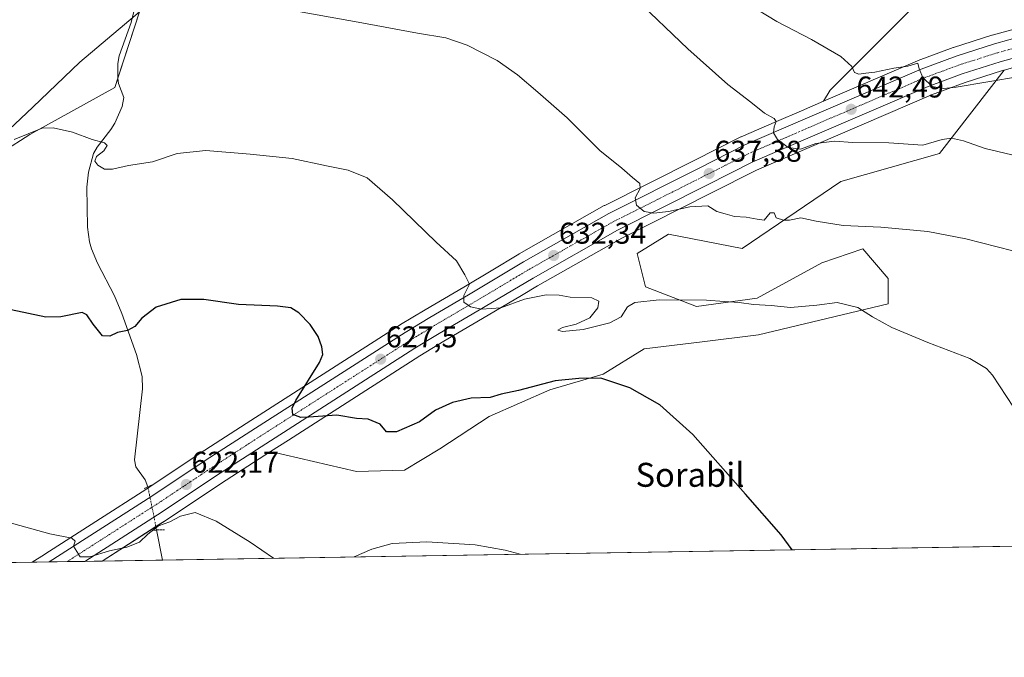
# Model space of a CAD drawing. Units: metres. Extents: x 610969 to 614423, y 4722381 to 4724750.
# Drawn here: x 612954 to 613283, y 4722381 to 4722594 of the extents above; entities that cross this region are included whole.
import ezdxf
from ezdxf.enums import TextEntityAlignment as Align

# ---------------------------------------------------------------- set-up
doc = ezdxf.new("R2010")
doc.units = ezdxf.units.M
doc.header["$MEASUREMENT"] = 0
doc.linetypes.add('TRAZO_Y_PUNTO', pattern=[1, 0.5, -0.25, 0, -0.25])
doc.linetypes.add('TRAZOS2', pattern=[0.375, 0.25, -0.125])
for name, color, linetype, lineweight in [('Carretera de calzada única', 19, 'Continuous', 13), ('Carretera de calzada única Cxs', 19, 'Continuous', 13), ('Carretera de calzada única eje', 19, 'TRAZO_Y_PUNTO', 0), ('Carátula', 7, 'Continuous', 5), ('Comarca CxS', 133, 'Continuous', 0), ('Comunidad Autónoma CxS', 142, 'Continuous', 0), ('Corriente natural lineal', 142, 'Continuous', 13), ('Corriente natural lineal oculto', 19, 'TRAZO_Y_PUNTO', 13), ('Cultivos herbáceos CxS', 92, 'Continuous', 0), ('Cultivos leñosos', 92, 'Continuous', 0), ('Cultivos leñosos CxS', 92, 'Continuous', 0), ('Curva de nivel maestra', 36, 'Continuous', 30), ('Curva de nivel normal', 36, 'Continuous', 0), ('Matorral', 135, 'Continuous', 0), ('Matorral CxS', 135, 'Continuous', 0), ('Municipio', 9, 'Continuous', 13), ('Municipio CxS', 142, 'Continuous', 0), ('Núcleo urbano', 19, 'Continuous', 0), ('Núcleo urbano CxS', 19, 'Continuous', 0), ('Provincia CxS', 1, 'Continuous', 0), ('Puente lineal', 2, 'TRAZOS2', 0), ('Punto de cota en terreno', 7, 'Continuous', 0), ('Rótulo de punto de cota en terreno', 19, 'Continuous', 0), ('Texto cartográfico', 19, 'Continuous', 0)]:
    doc.layers.add(name, color=color, linetype=linetype, lineweight=lineweight)
doc.styles.add('Arial', font='txt', dxfattribs={"height": 0.2})

# ---------------------------------------------------------------- blocks, each defined once
blk = doc.blocks.new('*U150')
at = {"layer": 'Cultivos herbáceos CxS', "color": 92, "linetype": 'Continuous', "lineweight": 0}
for points in [[(613252.93, 4722598.66, 649.09), (613224.75, 4722570.46, 642.88), (613222.54, 4722566.75, 641.97), (613215.13, 4722563.56, 641.05), (613206.83, 4722559.97, 640.12), (613195.04, 4722554.86, 638.65), (613194.87, 4722554.79, 638.62), (613179.38, 4722546.94, 636.76), (613149.47, 4722531.92, 633.69), (613149.34, 4722531.85, 633.68), (613120.92, 4722515.73, 631.42), (613120.87, 4722515.71, 631.41), (613111.57, 4722510.14, 630.59), (613102.45, 4722504.69, 629.83), (613089.53, 4722497.09, 628.96), (613081.3, 4722492.12, 628.34), (613081.23, 4722492.08, 628.33), (613031.34, 4722460.09, 623.37), (613014.54, 4722449.24, 622.29), (612996.73, 4722437.35, 620.99), (612962.6, 4722415.49, 619.47), (612962.53, 4722415.44, 619.46), (612962.49, 4722415.41, 619.46), (612958.4, 4722412.79, 619.24), (612685.91, 4722408.36, 609.74)], [(613380.45, 4722419.66, 635.79), (612981.74, 4722413.17, 619.29), (613003.44, 4722427.08, 620.15), (613021.29, 4722438.97, 621.66), (613037.99, 4722449.77, 622.95), (613066.66, 4722443.1, 622.53), (613082.66, 4722443.57, 621.95), (613094.43, 4722450.63, 622.59), (613110.9, 4722461.45, 623.54), (613131.13, 4722470.39, 624.5), (613149.01, 4722475.57, 625.09), (613162.66, 4722484.04, 626.51), (613181.96, 4722486.39, 627.25), (613200.78, 4722488.75, 627.36), (613244.07, 4722499.1, 630.75), (613244.07, 4722507.57, 632.11), (613235.6, 4722517.45, 633.79), (613221.95, 4722512.75, 633.38), (613200.31, 4722500.98, 630.67), (613180.07, 4722498.16, 629.37), (613163.13, 4722504.75, 631.24), (613160.3, 4722515.88, 632.39), (613170.74, 4722522.3, 633.01), (613195.4, 4722517.6, 633.13), (613228.27, 4722539.92, 637.26), (613261.15, 4722549.32, 639), (613282.78, 4722577.13, 645.82), (613296.17, 4722580.85, 646.72)]]:
    blk.add_polyline3d(points, dxfattribs=at)
blk.add_polyline3d([(612767.28, 4722671.26, 627.87), (612930.54, 4722538.27, 628.08), (612957.69, 4722555.6, 629.83), (612986, 4722571.25, 631.35), (612994.28, 4722596.56, 633.78), (612997.56, 4722613.09, 634.5), (612999.94, 4722647.52, 638.53), (612999.94, 4722680.75, 640.93), (612998.75, 4722702.12, 642.81), (613007.06, 4722728.24, 645.06), (613005.87, 4722751.98, 648.93), (612996.38, 4722775.72, 651.45), (612979.76, 4722805.39, 653.95), (612966.7, 4722816.08, 652.99), (612951.27, 4722823.2, 653.92), (612933.46, 4722812.52, 652.35), (612916.85, 4722812.52, 651.42), (612902.6, 4722808.95, 649.62), (612889.54, 4722827.95, 648.99), (612802.89, 4722824.39, 636.76), (612769.65, 4722740.11, 628.58), (612800.52, 4722715.18, 630.77), (612767.28, 4722671.26, 627.87)], close=True, dxfattribs=at)
blk = doc.blocks.new('*U160')
at = {"layer": 'Matorral CxS', "color": 135, "linetype": 'Continuous', "lineweight": 0}
blk.add_polyline3d([(613293.05, 4722592.73, 648.17), (613278.8, 4722588.78, 647.08), (613278.69, 4722588.75, 647.06), (613265.84, 4722584.65, 646.23), (613265.72, 4722584.61, 646.21), (613254.03, 4722580.29, 645.54), (613253.88, 4722580.24, 645.53), (613222.54, 4722566.75, 641.97), (613224.75, 4722570.46, 642.88), (613252.93, 4722598.66, 649.09)], dxfattribs=at)
blk.add_polyline3d([(613228.27, 4722539.92, 637.26), (613195.4, 4722517.6, 633.13), (613170.74, 4722522.3, 633.01), (613160.3, 4722515.88, 632.39), (613163.13, 4722504.75, 631.24), (613180.07, 4722498.16, 629.37), (613200.31, 4722500.98, 630.67), (613221.95, 4722512.75, 633.38), (613235.6, 4722517.45, 633.79), (613244.07, 4722507.57, 632.11), (613244.07, 4722499.1, 630.75), (613200.78, 4722488.75, 627.36), (613181.96, 4722486.39, 627.25), (613162.66, 4722484.04, 626.51), (613149.01, 4722475.57, 625.09), (613131.13, 4722470.39, 624.5), (613110.9, 4722461.45, 623.54), (613094.43, 4722450.63, 622.59), (613082.66, 4722443.57, 621.95), (613066.66, 4722443.1, 622.53), (613037.99, 4722449.77, 622.95), (613043.98, 4722453.6, 623.53), (613087.76, 4722481.67, 627.84), (613095.82, 4722486.55, 628.87), (613108.7, 4722494.14, 629.73), (613121.71, 4722501.9, 630.35), (613127.08, 4722505.1, 630.79), (613155.19, 4722521.04, 633.05), (613184.92, 4722535.99, 635.96), (613200.18, 4722543.71, 638.13), (613220.01, 4722552.3, 639.7), (613258.52, 4722568.86, 644.29), (613269.75, 4722573, 645.22), (613282.25, 4722576.98, 645.77), (613282.78, 4722577.13, 645.82), (613261.15, 4722549.32, 639), (613228.27, 4722539.92, 637.26)], close=True, dxfattribs=at)
blk = doc.blocks.new('*U166')
at = {"layer": 'Núcleo urbano CxS', "color": 19, "linetype": 'Continuous', "lineweight": 0}
blk.add_polyline3d([(613296.17, 4722580.85, 646.72), (613282.78, 4722577.13, 645.82), (613282.25, 4722576.98, 645.77), (613269.75, 4722573, 645.22), (613258.52, 4722568.86, 644.29), (613220.01, 4722552.3, 639.7), (613200.18, 4722543.71, 638.13), (613184.92, 4722535.99, 635.96), (613155.19, 4722521.04, 633.05), (613127.08, 4722505.1, 630.79), (613121.71, 4722501.9, 630.35), (613108.7, 4722494.14, 629.73), (613095.82, 4722486.55, 628.87), (613087.76, 4722481.67, 627.84), (613043.98, 4722453.6, 623.53), (613037.99, 4722449.77, 622.95), (613021.29, 4722438.97, 621.66), (613003.44, 4722427.08, 620.15), (612981.74, 4722413.17, 619.29), (612958.4, 4722412.79, 619.24), (612962.49, 4722415.41, 619.46), (612962.53, 4722415.44, 619.46), (612962.6, 4722415.49, 619.47), (612996.73, 4722437.35, 620.99), (613014.54, 4722449.24, 622.29), (613031.34, 4722460.09, 623.37), (613081.23, 4722492.08, 628.33), (613081.3, 4722492.12, 628.34), (613089.53, 4722497.09, 628.96), (613102.45, 4722504.69, 629.83), (613111.57, 4722510.14, 630.59), (613120.87, 4722515.71, 631.41), (613120.92, 4722515.73, 631.42), (613149.34, 4722531.85, 633.68), (613149.47, 4722531.92, 633.69), (613179.38, 4722546.94, 636.76), (613194.87, 4722554.79, 638.62), (613195.04, 4722554.86, 638.65), (613206.83, 4722559.97, 640.12), (613215.13, 4722563.56, 641.05), (613222.54, 4722566.75, 641.97), (613253.88, 4722580.24, 645.53), (613254.03, 4722580.29, 645.54), (613265.72, 4722584.61, 646.21), (613265.84, 4722584.65, 646.23), (613278.69, 4722588.75, 647.06), (613278.8, 4722588.78, 647.08), (613293.05, 4722592.73, 648.17)], dxfattribs=at)
blk = doc.blocks.new('*U199')
at = {"layer": 'Curva de nivel normal', "color": 36, "linetype": 'Continuous', "lineweight": 0}
for points in [[(612950.32, 4722426.16, 620), (612964.34, 4722422.25, 620), (612971.68, 4722420.88, 620), (612972.74, 4722419.87, 620), (612972.27, 4722418.13, 620), (612974.46, 4722414.62, 620), (612977.66, 4722414.55, 620), (612984.25, 4722416.63, 620), (612990.01, 4722417.81, 620), (612994.25, 4722419.44, 620), (612996.99, 4722422.13, 620), (613000.62, 4722424.93, 620), (613004.31, 4722426.33, 620), (613007.88, 4722428.14, 620), (613012.83, 4722429.35, 620), (613019.87, 4722426.45, 620), (613031.17, 4722419.5, 620), (613038.99, 4722414.11, 620)], [(613065.88, 4722414.54, 620), (613071.82, 4722417.2, 620), (613078.59, 4722419.06, 620), (613090.07, 4722419.6, 620), (613106.21, 4722418.6, 620), (613116.3, 4722416.84, 620), (613121.23, 4722415.44, 620)]]:
    blk.add_polyline3d(points, dxfattribs=at)
blk = doc.blocks.new('*U207')
at = {"layer": 'Curva de nivel normal', "color": 36, "linetype": 'Continuous', "lineweight": 0}
blk.add_polyline3d([(613287.88, 4722574.99, 645), (613266.73, 4722571.39, 645), (613262.57, 4722570.95, 645), (613258.77, 4722571.69, 645), (613255.64, 4722574.64, 645), (613254.4, 4722577.54, 645), (613253.95, 4722579.42, 645), (613250.66, 4722578.46, 645), (613245.98, 4722577.81, 645), (613239.65, 4722576.41, 645), (613236.56, 4722576.14, 645), (613234.29, 4722575.8, 645), (613232.81, 4722576.32, 645), (613231.98, 4722578.28, 645), (613228.3, 4722581.7, 645), (613218.49, 4722587.38, 645), (613206.91, 4722593.31, 645), (613197.02, 4722599.34, 645)], dxfattribs=at)
blk = doc.blocks.new('5PATER')
at = {"layer": 'Carátula', "linetype": 'Continuous', "lineweight": 5}
h = blk.add_hatch(color=250, dxfattribs=at)
edge = h.paths.add_edge_path()
edge.add_ellipse((0, 0.01), major_axis=(-1.33, -1.34), ratio=0.999422, start_angle=0, end_angle=360)

msp = doc.modelspace()

# ---------------------------------------------------------------- linework, layer by layer
at = {"layer": 'Carretera de calzada única', "color": 19, "linetype": 'Continuous', "lineweight": 13}
for points in [[(612964.11, 4722412.89, 619.44), (612998.37, 4722434.84, 621.38), (613016.19, 4722446.73, 622.56), (613032.96, 4722457.57, 623.81), (613082.85, 4722489.55, 628.33), (613091.07, 4722494.51, 629.06), (613103.98, 4722502.11, 629.98), (613122.41, 4722513.13, 631.53), (613150.82, 4722529.24, 633.99), (613180.73, 4722544.26, 637.06), (613196.23, 4722552.11, 638.8), (613216.32, 4722560.81, 641.04), (613255.07, 4722577.48, 645.04), (613266.75, 4722581.79, 645.92), (613279.6, 4722585.89, 647), (613293.85, 4722589.84, 648.21)], [(613295.42, 4722583.76, 647.95), (613281.39, 4722579.86, 646.69), (613268.78, 4722575.84, 645.7), (613257.41, 4722571.65, 644.76), (613218.82, 4722555.05, 640.45), (613198.91, 4722546.43, 638.56), (613183.57, 4722538.67, 636.74), (613153.78, 4722523.69, 633.77), (613125.57, 4722507.69, 631.37), (613107.17, 4722496.72, 629.9), (613094.28, 4722489.13, 628.82), (613086.17, 4722484.22, 628.21), (613036.37, 4722452.29, 623.68), (613019.64, 4722441.48, 622.34), (613001.8, 4722429.59, 621.13), (612976.03, 4722413.08, 619.72)], [(612976.03, 4722413.08, 619.72), (612964.11, 4722412.89, 619.44)]]:
    msp.add_polyline3d(points, dxfattribs=at)
at = {"layer": 'Carretera de calzada única Cxs', "color": 19, "linetype": 'Continuous', "lineweight": 13}
msp.add_polyline3d([(613295.42, 4722583.76, 647.95), (613281.39, 4722579.86, 646.69), (613268.78, 4722575.84, 645.7), (613257.41, 4722571.65, 644.76), (613218.82, 4722555.05, 640.45), (613198.91, 4722546.43, 638.56), (613183.57, 4722538.67, 636.74), (613153.78, 4722523.69, 633.77), (613125.57, 4722507.69, 631.37), (613107.17, 4722496.72, 629.9), (613094.28, 4722489.13, 628.82), (613086.17, 4722484.22, 628.21), (613036.37, 4722452.29, 623.68), (613019.64, 4722441.48, 622.34), (613001.8, 4722429.59, 621.13), (612976.03, 4722413.08, 619.72), (612964.11, 4722412.89, 619.44), (612998.37, 4722434.84, 621.38), (613016.19, 4722446.73, 622.56), (613032.96, 4722457.57, 623.81), (613082.85, 4722489.55, 628.33), (613091.07, 4722494.51, 629.06), (613103.98, 4722502.11, 629.98), (613122.41, 4722513.13, 631.53), (613150.82, 4722529.24, 633.99), (613180.73, 4722544.26, 637.06), (613196.23, 4722552.11, 638.8), (613216.32, 4722560.81, 641.04), (613255.07, 4722577.48, 645.04), (613266.75, 4722581.79, 645.92), (613279.6, 4722585.89, 647), (613293.85, 4722589.84, 648.21)], dxfattribs=at)
at = {"layer": 'Carretera de calzada única eje', "color": 19, "linetype": 'TRAZO_Y_PUNTO', "lineweight": 0}
msp.add_polyline3d([(613287.51, 4722584.83, 647.54), (613280.5, 4722582.88, 646.98), (613274.19, 4722580.86, 646.48), (613267.76, 4722578.82, 645.98), (613262.07, 4722576.72, 645.5), (613256.23, 4722574.57, 645), (613236.87, 4722566.23, 643), (613217.57, 4722557.93, 640.96), (613207.62, 4722553.61, 639.94), (613197.57, 4722549.26, 638.85), (613189.82, 4722545.34, 637.91), (613182.14, 4722541.47, 637.05), (613167.26, 4722533.98, 635.5), (613152.3, 4722526.47, 634.03), (613138.1, 4722518.41, 632.82), (613123.98, 4722510.41, 631.56), (613114.76, 4722504.91, 630.8), (613105.57, 4722499.42, 630.06), (613099.14, 4722495.61, 629.49), (613092.67, 4722491.82, 629.03), (613088.62, 4722489.36, 628.66), (613084.51, 4722486.88, 628.31), (613059.57, 4722470.89, 626.07), (613034.67, 4722454.93, 623.98), (613026.3, 4722449.51, 623.36), (613017.92, 4722444.09, 622.69), (613009, 4722438.16, 622.07), (613000.07, 4722432.22, 621.43), (612974.05, 4722415.54, 619.89), (612970.06, 4722412.98, 619.7)], dxfattribs=at)
at = {"layer": 'Comarca CxS', "color": 133, "linetype": 'Continuous', "lineweight": 0}
msp.add_polyline3d([(611883.96, 4724709.22, 740.74), (614347.13, 4724749.35, 798.18), (614385.19, 4724749.97, 807.86), (614423.39, 4722436.64, 654.94), (614082.29, 4722431.09, 655.97), (614082.29, 4722431.09, 655.97), (611007.67, 4722381.04, 581.68)], dxfattribs=at)
msp.add_polyline3d([(611883.96, 4724709.22, 740.74), (614347.13, 4724749.35, 798.18), (614385.19, 4724749.97, 807.86), (614423.39, 4722436.64, 654.94), (614082.29, 4722431.09, 655.97), (614082.29, 4722431.09, 655.97), (611007.67, 4722381.04, 581.68)], dxfattribs=at)
at = {"layer": 'Comunidad Autónoma CxS', "color": 142, "linetype": 'Continuous', "lineweight": 0}
msp.add_polyline3d([(614423.39, 4722436.64, 654.94), (611007.67, 4722381.04, 581.68), (610970.63, 4724694.34, 715.13), (614385.19, 4724749.97, 807.86), (614423.39, 4722436.64, 654.94)], close=True, dxfattribs=at)
msp.add_polyline3d([(614423.39, 4722436.64, 654.94), (611007.67, 4722381.04, 581.68), (610970.63, 4724694.34, 715.13), (614385.19, 4724749.97, 807.86), (614423.39, 4722436.64, 654.94)], close=True, dxfattribs=at)
at = {"layer": 'Corriente natural lineal', "color": 142, "linetype": 'Continuous', "lineweight": 13}
for points in [[(612994.27, 4722604.4, 634.29), (612991.45, 4722593.05, 633.27), (612987.42, 4722581.83, 632.43), (612986.98, 4722579.37, 632.01), (612987.06, 4722574.3, 631.5), (612987.21, 4722572.67, 631.4), (612989.01, 4722567.94, 631.15), (612988.48, 4722564.99, 630.84), (612985.99, 4722559.43, 630.38), (612984.67, 4722557.26, 630.14), (612980.16, 4722551.38, 630.02), (612978.93, 4722549.23, 629.87), (612977.19, 4722543.01, 629.45), (612976.72, 4722538.06, 629.22), (612976.89, 4722524.7, 628.58), (612977.61, 4722519.74, 627.17), (612978.28, 4722517.4, 626.71), (612980.26, 4722512.7, 626.22), (612985.94, 4722501.7, 625.56), (612988.36, 4722495.79, 625.22), (612993.23, 4722482.2, 624.15), (612995.16, 4722474.86, 623.47), (612995.29, 4722470.64, 623.41), (612992.59, 4722446.96, 622.22), (612993.07, 4722444.64, 621.5), (612996.08, 4722440.33, 620.7), (612997.02, 4722437.98, 620.96)], [(613001.97, 4722413.5, 618.47), (612999.95, 4722423.56, 619.17)]]:
    msp.add_polyline3d(points, dxfattribs=at)
at = {"layer": 'Corriente natural lineal oculto', "color": 19, "linetype": 'TRAZO_Y_PUNTO', "lineweight": 13}
msp.add_polyline3d([(612999.95, 4722423.56, 619.17), (612998.52, 4722430.7, 621.28), (612997.02, 4722437.98, 620.96)], dxfattribs=at)
at = {"layer": 'Cultivos herbáceos CxS', "color": 92, "linetype": 'Continuous', "lineweight": 0}
for points in [[(613235.98, 4722826.43, 683.39), (613243.16, 4722821.08, 684.44), (613243.67, 4722809.85, 683.34), (613237.04, 4722791.98, 681.33), (613215.08, 4722774.62, 675.97), (613187.01, 4722749.09, 668.01), (613132.89, 4722720, 654.3), (613126.25, 4722711.83, 651.77), (613136.46, 4722706.21, 652.05), (613143.06, 4722704.18, 652.75), (613184.83, 4722671.49, 653.23), (613222.4, 4722613.93, 648.77), (613235.32, 4722616.28, 650.34), (613249.41, 4722631.55, 653.84), (613257.65, 4722632.26, 655.15), (613271.52, 4722620.52, 654.53), (613252.93, 4722598.66, 649.09), (613224.75, 4722570.46, 642.88), (613222.54, 4722566.75, 641.97)], [(612987.06, 4722574.47, 631.51), (612994.28, 4722596.56, 633.78), (612997.56, 4722613.09, 634.5), (612997.68, 4722614.87, 634.7), (612999.94, 4722647.52, 638.53), (612999.94, 4722680.76, 640.93), (612998.75, 4722702.12, 642.81), (613007.06, 4722728.24, 645.06), (613005.87, 4722751.98, 648.93), (612996.38, 4722775.72, 651.45), (612979.76, 4722805.39, 653.95), (612966.7, 4722816.08, 652.99), (612951.27, 4722823.2, 653.92)], [(613282.78, 4722577.13, 645.82), (613296.16, 4722580.85, 646.72), (613309.7, 4722584.03, 648.01)], [(612930.54, 4722538.27, 628.08), (612957.69, 4722555.6, 629.83), (612986, 4722571.25, 631.35), (612987.06, 4722574.47, 631.51)], [(613037.99, 4722449.77, 622.95), (613066.66, 4722443.1, 622.53), (613082.66, 4722443.57, 621.95), (613094.43, 4722450.63, 622.59), (613110.9, 4722461.45, 623.54), (613131.13, 4722470.39, 624.5), (613149.01, 4722475.57, 625.09), (613162.66, 4722484.04, 626.51), (613181.95, 4722486.39, 627.25), (613200.78, 4722488.75, 627.36), (613244.07, 4722499.1, 630.75), (613244.07, 4722507.57, 632.11), (613235.6, 4722517.45, 633.79), (613221.95, 4722512.75, 633.38), (613200.31, 4722500.98, 630.67), (613180.07, 4722498.16, 629.37), (613163.13, 4722504.75, 631.24), (613160.3, 4722515.88, 632.39), (613170.74, 4722522.3, 633.01), (613195.4, 4722517.6, 633.13), (613228.27, 4722539.92, 637.26), (613261.15, 4722549.32, 639), (613282.78, 4722577.13, 645.82)], [(613222.54, 4722566.75, 641.97), (613215.13, 4722563.56, 641.05), (613206.82, 4722559.97, 640.12), (613195.04, 4722554.86, 638.65), (613194.87, 4722554.79, 638.62), (613179.38, 4722546.94, 636.76), (613149.47, 4722531.92, 633.69), (613149.34, 4722531.85, 633.68), (613120.92, 4722515.73, 631.42), (613120.87, 4722515.71, 631.41), (613111.57, 4722510.14, 630.59), (613102.45, 4722504.69, 629.83), (613089.53, 4722497.09, 628.96), (613081.3, 4722492.12, 628.34), (613081.23, 4722492.08, 628.33), (613031.34, 4722460.09, 623.37), (613014.54, 4722449.24, 622.29), (612997.1, 4722437.6, 621.01), (612996.73, 4722437.35, 620.99), (612962.6, 4722415.49, 619.47), (612962.53, 4722415.44, 619.46), (612962.49, 4722415.41, 619.46), (612958.4, 4722412.79, 619.24)], [(612981.74, 4722413.17, 619.29), (612999.72, 4722424.7, 619.67), (613003.44, 4722427.08, 620.15), (613021.29, 4722438.97, 621.66), (613037.99, 4722449.77, 622.95)], [(613380.45, 4722419.66, 635.79), (613001.97, 4722413.5, 618.47), (612981.74, 4722413.17, 619.29)], [(612958.4, 4722412.79, 619.24), (612685.91, 4722408.36, 609.74)]]:
    msp.add_polyline3d(points, dxfattribs=at)
at = {"layer": 'Cultivos leñosos', "color": 92, "linetype": 'Continuous', "lineweight": 0}
for points in [[(612987.06, 4722574.47, 631.51), (612994.28, 4722596.56, 633.78), (612997.56, 4722613.09, 634.5), (612997.68, 4722614.87, 634.7), (612999.94, 4722647.52, 638.53), (612999.94, 4722680.76, 640.93), (612998.75, 4722702.12, 642.81), (613007.06, 4722728.24, 645.06), (613005.87, 4722751.98, 648.93), (612996.38, 4722775.72, 651.45), (612979.76, 4722805.39, 653.95), (612966.7, 4722816.08, 652.99), (612951.27, 4722823.2, 653.92)], [(612930.54, 4722538.27, 628.08), (612957.69, 4722555.6, 629.83), (612986, 4722571.25, 631.35), (612987.06, 4722574.47, 631.51)]]:
    msp.add_polyline3d(points, dxfattribs=at)
at = {"layer": 'Cultivos leñosos CxS', "color": 92, "linetype": 'Continuous', "lineweight": 0}
msp.add_polyline3d([(612889.54, 4722827.95, 648.99), (612902.6, 4722808.95, 649.62), (612916.85, 4722812.52, 651.42), (612933.46, 4722812.52, 652.35), (612951.27, 4722823.2, 653.92), (612966.7, 4722816.08, 652.99), (612979.76, 4722805.39, 653.95), (612996.38, 4722775.72, 651.45), (613005.87, 4722751.98, 648.93), (613007.06, 4722728.24, 645.06), (612998.75, 4722702.12, 642.81), (612999.94, 4722680.75, 640.93), (612999.94, 4722647.52, 638.53), (612997.56, 4722613.09, 634.5), (612994.28, 4722596.56, 633.78), (612986, 4722571.25, 631.35), (612957.69, 4722555.6, 629.83), (612930.54, 4722538.27, 628.08), (612767.28, 4722671.26, 627.87), (612800.52, 4722715.18, 630.77), (612769.65, 4722740.11, 628.58), (612802.89, 4722824.39, 636.76), (612889.54, 4722827.95, 648.99)], close=True, dxfattribs=at)
at = {"layer": 'Curva de nivel maestra', "color": 36, "linetype": 'Continuous', "lineweight": 30}
msp.add_polyline3d([(613212.07, 4722416.92, 625), (613208.33, 4722421.98, 625), (613196.43, 4722435.57, 625), (613178.92, 4722455.4, 625), (613167.88, 4722465.36, 625), (613157.88, 4722471.03, 625), (613148.2, 4722474.3, 625), (613140.82, 4722474.14, 625), (613132.99, 4722473.38, 625), (613120.66, 4722470.17, 625), (613114.88, 4722468.9, 625), (613111.22, 4722467.82, 625), (613104.88, 4722467.55, 625), (613098.66, 4722466.14, 625), (613092.99, 4722463.52, 625), (613087.66, 4722459.65, 625), (613079.96, 4722456.38, 625), (613076.65, 4722456.38, 625), (613074.53, 4722458.84, 625), (613070.57, 4722460.57, 625), (613066.66, 4722460.82, 625), (613060.06, 4722461.93, 625), (613050.73, 4722461.23, 625), (613048.05, 4722461.17, 625), (613045.44, 4722462.15, 625), (613045.15, 4722464.25, 625), (613046.44, 4722466.8, 625), (613054.32, 4722479.52, 625), (613055.41, 4722482.14, 625), (613055.12, 4722484.68, 625), (613053.84, 4722488.18, 625), (613051.14, 4722492.19, 625), (613047.38, 4722496.02, 625), (613044.73, 4722497.76, 625), (613040.33, 4722498.32, 625), (613027.33, 4722498.82, 625), (613015.66, 4722500.5, 625), (613008.03, 4722500.54, 625), (612999.82, 4722497.94, 625), (612995.03, 4722494.31, 625), (612992.65, 4722491.53, 625), (612990.27, 4722490.19, 625), (612986.93, 4722489.5, 625), (612984.38, 4722488.3, 625), (612981.9, 4722488.41, 625), (612978.79, 4722492.25, 625), (612976.72, 4722495.41, 625), (612975.09, 4722496.22, 625), (612967.95, 4722494.76, 625), (612963, 4722494.59, 625), (612951.44, 4722497.08, 625)], dxfattribs=at)
at = {"layer": 'Curva de nivel normal', "color": 36, "linetype": 'Continuous', "lineweight": 0}
for points in [[(613287.21, 4722548.34, 640), (613276.43, 4722550.92, 640), (613269.25, 4722553.48, 640), (613265.17, 4722554.37, 640), (613262.04, 4722553.95, 640), (613255.65, 4722552.06, 640), (613244.32, 4722552.79, 640), (613232.32, 4722552.99, 640), (613226.13, 4722553.36, 640), (613219.9, 4722552.6, 640), (613214.8, 4722550.66, 640), (613210.65, 4722551.29, 640), (613207.15, 4722553.92, 640), (613205.84, 4722556.12, 640), (613205.98, 4722558.12, 640), (613206.69, 4722559.9, 640), (613206.05, 4722560.92, 640), (613202.77, 4722562.68, 640), (613198.26, 4722566.4, 640), (613190.54, 4722572.34, 640), (613177.18, 4722584.23, 640), (613159.49, 4722601.27, 640)], [(613285.68, 4722516.81, 635), (613269.99, 4722520.83, 635), (613257.32, 4722523.2, 635), (613241.65, 4722524.67, 635), (613229.07, 4722525.22, 635), (613220.03, 4722526.63, 635), (613214.9, 4722527.81, 635), (613211.16, 4722527.06, 635), (613209.09, 4722527, 635), (613206.69, 4722527.82, 635), (613205.99, 4722529.46, 635), (613204.7, 4722529.5, 635), (613202.64, 4722527, 635), (613200.32, 4722527.36, 635), (613196.69, 4722528.04, 635), (613192.84, 4722528.28, 635), (613189.72, 4722529.08, 635), (613186.84, 4722529.92, 635), (613183.9, 4722531.77, 635), (613177.9, 4722531.41, 635), (613170.75, 4722529.89, 635), (613165.91, 4722529.29, 635), (613162.67, 4722529.93, 635), (613160.13, 4722532.03, 635), (613159.62, 4722534.45, 635), (613161.34, 4722537.63, 635), (613161.2, 4722539.3, 635), (613158.71, 4722541.23, 635), (613155.19, 4722544.38, 635), (613147.87, 4722550.24, 635), (613136.96, 4722561.23, 635), (613127.13, 4722569.74, 635), (613120.41, 4722575.58, 635), (613113.56, 4722580.35, 635), (613103.6, 4722585.39, 635), (613096.44, 4722587.9, 635), (613087.02, 4722589.48, 635), (613067.21, 4722593.16, 635), (613044.18, 4722597.19, 635)], [(613285.94, 4722464.6, 630), (613278.86, 4722475.22, 630), (613276.87, 4722477.43, 630), (613271.33, 4722480.81, 630), (613257.34, 4722486.15, 630), (613245.25, 4722491.16, 630), (613238.88, 4722494.78, 630), (613233.99, 4722497.9, 630), (613227.07, 4722499.54, 630), (613220.23, 4722498.6, 630), (613211.48, 4722497.88, 630), (613205.04, 4722498.5, 630), (613199.08, 4722498.82, 630), (613194.32, 4722499.52, 630), (613189.32, 4722499.84, 630), (613183.41, 4722500.29, 630), (613167.69, 4722500.42, 630), (613159.5, 4722499.55, 630), (613157.04, 4722498.03, 630), (613154.92, 4722494.69, 630), (613151.21, 4722492.73, 630), (613142.32, 4722490.54, 630), (613135.39, 4722489.85, 630), (613133.86, 4722490.24, 630), (613135.39, 4722491.18, 630), (613139.99, 4722492.3, 630), (613144.48, 4722494.45, 630), (613147.16, 4722497.79, 630), (613147.49, 4722499.99, 630), (613145.16, 4722501.1, 630), (613137.99, 4722501.31, 630), (613134.33, 4722501.99, 630), (613129.99, 4722502.1, 630), (613122.66, 4722500.6, 630), (613114.83, 4722497.78, 630), (613108.31, 4722497.27, 630), (613104.64, 4722498.1, 630), (613102.52, 4722499.65, 630), (613102.48, 4722501.8, 630), (613104.4, 4722505.64, 630), (613102.76, 4722508.75, 630), (613099.99, 4722513.45, 630), (613093.23, 4722519.69, 630), (613078.71, 4722533.83, 630), (613070.16, 4722541.12, 630), (613063.92, 4722543.73, 630), (613056.66, 4722545.14, 630), (613045.24, 4722547.55, 630), (613031.19, 4722549.1, 630), (613016.41, 4722550.28, 630), (613006.76, 4722549.32, 630), (612998.55, 4722546.53, 630), (612990.55, 4722545.26, 630), (612985.22, 4722544.05, 630), (612982.55, 4722544.06, 630), (612980.29, 4722545.36, 630), (612979.34, 4722546.68, 630), (612979.91, 4722548.23, 630), (612982.29, 4722550.21, 630), (612983.45, 4722551.92, 630), (612982.59, 4722552.8, 630), (612978.44, 4722553.93, 630), (612971.86, 4722556.4, 630), (612965.4, 4722557.85, 630), (612961.78, 4722557.72, 630), (612952.4, 4722553.97, 630)]]:
    msp.add_polyline3d(points, dxfattribs=at)
at = {"layer": 'Matorral', "color": 135, "linetype": 'Continuous', "lineweight": 0}
for points in [[(613235.98, 4722826.43, 683.39), (613243.16, 4722821.08, 684.44), (613243.67, 4722809.85, 683.34), (613237.04, 4722791.98, 681.33), (613215.08, 4722774.62, 675.97), (613187.01, 4722749.09, 668.01), (613132.89, 4722720, 654.3), (613126.25, 4722711.83, 651.77), (613136.46, 4722706.21, 652.05), (613143.06, 4722704.18, 652.75), (613184.83, 4722671.49, 653.23), (613222.4, 4722613.93, 648.77), (613235.32, 4722616.28, 650.34), (613249.41, 4722631.55, 653.84), (613257.65, 4722632.26, 655.15), (613271.52, 4722620.52, 654.53), (613252.93, 4722598.66, 649.09), (613224.75, 4722570.46, 642.88), (613222.54, 4722566.75, 641.97)], [(613293.05, 4722592.73, 648.17), (613278.8, 4722588.78, 647.08), (613278.69, 4722588.75, 647.06), (613265.84, 4722584.65, 646.23), (613265.72, 4722584.61, 646.21), (613254.03, 4722580.3, 645.54), (613253.88, 4722580.24, 645.53), (613222.54, 4722566.75, 641.97)], [(613282.78, 4722577.13, 645.82), (613282.25, 4722576.99, 645.77), (613269.75, 4722573, 645.22), (613258.52, 4722568.86, 644.29), (613220.01, 4722552.3, 639.7), (613200.18, 4722543.71, 638.13), (613184.92, 4722535.99, 635.96), (613155.19, 4722521.04, 633.05), (613127.08, 4722505.1, 630.79), (613121.71, 4722501.9, 630.35), (613108.7, 4722494.14, 629.73), (613095.82, 4722486.55, 628.87), (613087.76, 4722481.67, 627.84), (613043.98, 4722453.6, 623.53), (613037.99, 4722449.77, 622.95)], [(613037.99, 4722449.77, 622.95), (613066.66, 4722443.1, 622.53), (613082.66, 4722443.57, 621.95), (613094.43, 4722450.63, 622.59), (613110.9, 4722461.45, 623.54), (613131.13, 4722470.39, 624.5), (613149.01, 4722475.57, 625.09), (613162.66, 4722484.04, 626.51), (613181.95, 4722486.39, 627.25), (613200.78, 4722488.75, 627.36), (613244.07, 4722499.1, 630.75), (613244.07, 4722507.57, 632.11), (613235.6, 4722517.45, 633.79), (613221.95, 4722512.75, 633.38), (613200.31, 4722500.98, 630.67), (613180.07, 4722498.16, 629.37), (613163.13, 4722504.75, 631.24), (613160.3, 4722515.88, 632.39), (613170.74, 4722522.3, 633.01), (613195.4, 4722517.6, 633.13), (613228.27, 4722539.92, 637.26), (613261.15, 4722549.32, 639), (613282.78, 4722577.13, 645.82)]]:
    msp.add_polyline3d(points, dxfattribs=at)
at = {"layer": 'Municipio', "color": 9, "linetype": 'Continuous', "lineweight": 13}
msp.add_polyline3d([(612930.93, 4722538.65, 628.13), (612956.66, 4722562.88, 630.72), (612958.61, 4722564.71, 630.86), (612974.29, 4722579.78, 632.59), (612989.29, 4722592.39, 633.51), (612994.26, 4722596.56, 633.77)], dxfattribs=at)
msp.add_polyline3d([(612930.93, 4722538.65, 628.13), (612956.66, 4722562.88, 630.72), (612958.61, 4722564.71, 630.86), (612974.29, 4722579.78, 632.59), (612989.29, 4722592.39, 633.51), (612994.26, 4722596.56, 633.77)], dxfattribs=at)
at = {"layer": 'Municipio CxS', "color": 142, "linetype": 'Continuous', "lineweight": 0}
for points in [[(614385.19, 4724749.97, 807.86), (614423.39, 4722436.64, 654.94), (614423.39, 4722436.64, 654.94), (612795.64, 4722410.14, 613.93)], [(614385.19, 4724749.97, 807.86), (614423.39, 4722436.64, 654.94), (614423.39, 4722436.64, 654.94), (612795.64, 4722410.14, 613.93)], [(612930.93, 4722538.65, 628.13), (612956.66, 4722562.88, 630.72), (612958.61, 4722564.71, 630.86), (612974.29, 4722579.78, 632.59), (612989.29, 4722592.39, 633.51), (612994.26, 4722596.56, 633.77)], [(612994.26, 4722596.56, 633.77), (612989.29, 4722592.39, 633.51), (612974.29, 4722579.78, 632.59), (612958.61, 4722564.71, 630.86), (612956.66, 4722562.88, 630.72), (612930.93, 4722538.65, 628.13)], [(612930.93, 4722538.65, 628.13), (612956.66, 4722562.88, 630.72), (612958.61, 4722564.71, 630.86), (612974.29, 4722579.78, 632.59), (612989.29, 4722592.39, 633.51), (612994.26, 4722596.56, 633.77)], [(612994.26, 4722596.56, 633.77), (612989.29, 4722592.39, 633.51), (612974.29, 4722579.78, 632.59), (612958.61, 4722564.71, 630.86), (612956.66, 4722562.88, 630.72), (612930.93, 4722538.65, 628.13)]]:
    msp.add_polyline3d(points, dxfattribs=at)
at = {"layer": 'Núcleo urbano', "color": 19, "linetype": 'Continuous', "lineweight": 0}
for points in [[(613293.05, 4722592.73, 648.17), (613278.8, 4722588.78, 647.08), (613278.69, 4722588.75, 647.06), (613265.84, 4722584.65, 646.23), (613265.72, 4722584.61, 646.21), (613254.03, 4722580.3, 645.54), (613253.88, 4722580.24, 645.53), (613222.54, 4722566.75, 641.97)], [(613282.78, 4722577.13, 645.82), (613296.16, 4722580.85, 646.72), (613309.7, 4722584.03, 648.01)], [(613282.78, 4722577.13, 645.82), (613282.25, 4722576.99, 645.77), (613269.75, 4722573, 645.22), (613258.52, 4722568.86, 644.29), (613220.01, 4722552.3, 639.7), (613200.18, 4722543.71, 638.13), (613184.92, 4722535.99, 635.96), (613155.19, 4722521.04, 633.05), (613127.08, 4722505.1, 630.79), (613121.71, 4722501.9, 630.35), (613108.7, 4722494.14, 629.73), (613095.82, 4722486.55, 628.87), (613087.76, 4722481.67, 627.84), (613043.98, 4722453.6, 623.53), (613037.99, 4722449.77, 622.95)], [(613222.54, 4722566.75, 641.97), (613215.13, 4722563.56, 641.05), (613206.82, 4722559.97, 640.12), (613195.04, 4722554.86, 638.65), (613194.87, 4722554.79, 638.62), (613179.38, 4722546.94, 636.76), (613149.47, 4722531.92, 633.69), (613149.34, 4722531.85, 633.68), (613120.92, 4722515.73, 631.42), (613120.87, 4722515.71, 631.41), (613111.57, 4722510.14, 630.59), (613102.45, 4722504.69, 629.83), (613089.53, 4722497.09, 628.96), (613081.3, 4722492.12, 628.34), (613081.23, 4722492.08, 628.33), (613031.34, 4722460.09, 623.37), (613014.54, 4722449.24, 622.29), (612997.1, 4722437.6, 621.01), (612996.73, 4722437.35, 620.99), (612962.6, 4722415.49, 619.47), (612962.53, 4722415.44, 619.46), (612962.49, 4722415.41, 619.46), (612958.4, 4722412.79, 619.24)], [(612981.74, 4722413.17, 619.29), (612999.72, 4722424.7, 619.67), (613003.44, 4722427.08, 620.15), (613021.29, 4722438.97, 621.66), (613037.99, 4722449.77, 622.95)], [(612981.74, 4722413.17, 619.29), (612976.03, 4722413.08, 619.72), (612970.06, 4722412.98, 619.7), (612964.11, 4722412.89, 619.44), (612958.4, 4722412.79, 619.24)]]:
    msp.add_polyline3d(points, dxfattribs=at)
at = {"layer": 'Provincia CxS', "color": 1, "linetype": 'Continuous', "lineweight": 0}
msp.add_polyline3d([(614423.39, 4722436.64, 654.94), (611007.67, 4722381.04, 581.68), (610970.63, 4724694.34, 715.13), (614385.19, 4724749.97, 807.86), (614423.39, 4722436.64, 654.94)], close=True, dxfattribs=at)
msp.add_polyline3d([(614423.39, 4722436.64, 654.94), (611007.67, 4722381.04, 581.68), (610970.63, 4724694.34, 715.13), (614385.19, 4724749.97, 807.86), (614423.39, 4722436.64, 654.94)], close=True, dxfattribs=at)
at = {"layer": 'Puente lineal', "color": 2, "linetype": 'TRAZOS2', "lineweight": 0}
for points in [[(612998.55, 4722438.68, 621.45), (612997.03, 4722437.98, 621.53), (612995.75, 4722437.39, 621.46)], [(613002.61, 4722423.61, 619.48), (612998.8, 4722423.53, 620.26)]]:
    msp.add_polyline3d(points, dxfattribs=at)

# ---------------------------------------------------------------- block references
at = {"layer": 'Cultivos herbáceos CxS', "color": 92, "linetype": 'Continuous', "lineweight": 0}
msp.add_blockref('*U150', (0, 0), dxfattribs=at)
at = {"layer": 'Curva de nivel normal', "color": 36, "linetype": 'Continuous', "lineweight": 0}
for name in ['*U199', '*U207']:
    msp.add_blockref(name, (0, 0), dxfattribs=at)
at = {"layer": 'Matorral CxS', "color": 135, "linetype": 'Continuous', "lineweight": 0}
msp.add_blockref('*U160', (0, 0), dxfattribs=at)
at = {"layer": 'Núcleo urbano CxS', "color": 19, "linetype": 'Continuous', "lineweight": 0}
msp.add_blockref('*U166', (0, 0), dxfattribs=at)
at = {"layer": 'Punto de cota en terreno', "linetype": 'Continuous', "lineweight": 0}
for p in [(613231.72, 4722564.02, 642.49), (613184.34, 4722542.58, 637.38), (613132.46, 4722515.21, 632.34), (613074.71, 4722480.59, 627.5), (613009.85, 4722438.73, 622.17)]:
    msp.add_blockref('5PATER', p, dxfattribs=at)

# ---------------------------------------------------------------- texts
at = {"layer": 'Rótulo de punto de cota en terreno', "color": 19, "linetype": 'Continuous', "lineweight": 0, "style": 'Arial'}
for s, p in [('642,49', (613233.48, 4722565.78)), ('637,38', (613186.1, 4722544.34)), ('632,34', (613134.22, 4722516.97)), ('627,5', (613076.47, 4722482.35)), ('622,17', (613011.61, 4722440.49))]:
    msp.add_text(s, height=7, dxfattribs=at).set_placement(p, align=Align.BOTTOM_LEFT)
at = {"layer": 'Texto cartográfico', "color": 19, "linetype": 'Continuous', "lineweight": 0, "style": 'Arial'}
msp.add_text('Sorabil', height=8, dxfattribs=at).set_placement((613177.94, 4722441.98), align=Align.MIDDLE_CENTER)

doc.saveas('drawing.dxf')
